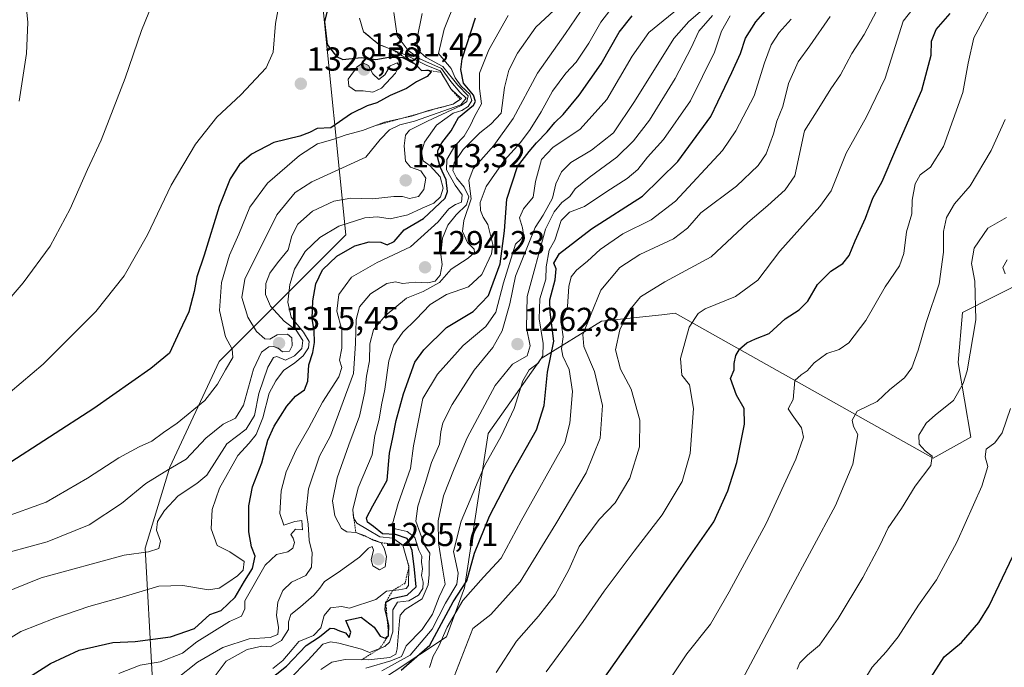
# Model space of a CAD drawing. Units: metres. Extents: x 634286 to 637734, y 4752879 to 4755260.
# Drawn here: x 637107 to 637404, y 4754243 to 4754438 of the extents above; entities that cross this region are included whole.
import ezdxf
from ezdxf.enums import TextEntityAlignment as Align

# ---------------------------------------------------------------- set-up
doc = ezdxf.new("R2010")
doc.units = ezdxf.units.M
doc.header["$MEASUREMENT"] = 0
doc.linetypes.add('TRAZOS', pattern=[0.75, 0.5, -0.25])
for name, color, linetype, lineweight in [('Arbolado forestal CxS', 92, 'Continuous', 0), ('Carátula', 7, 'Continuous', 5), ('Curva de nivel maestra', 36, 'Continuous', 30), ('Curva de nivel normal', 36, 'Continuous', 0), ('Escarpado lineal', 39, 'TRAZOS', 0), ('Punto de cota en terreno', 7, 'Continuous', 0), ('Rótulo de punto de cota en terreno', 19, 'Continuous', 0)]:
    doc.layers.add(name, color=color, linetype=linetype, lineweight=lineweight)
doc.styles.add('Arial', font='txt', dxfattribs={"height": 0.2})

# ---------------------------------------------------------------- blocks, each defined once
blk = doc.blocks.new('*U154')
at = {"layer": 'Arbolado forestal CxS', "color": 92, "linetype": 'Continuous', "lineweight": 0}
for points in [[(636919.6775, 4754824.5971, 1280.3485), (636943.9319, 4754690.1267, 1310.4161), (637032.4527, 4754638.1743, 1319.997), (637169.0041, 4754620.7305, 1317.8047), (637217.7227, 4754613.5693, 1313.5576), (637217.8817, 4754590.7407, 1320.8532), (637217.8901, 4754589.5341, 1321.0427), (637211.1127, 4754580.4845, 1323.0692), (637200.6003, 4754568.1719, 1325.2921), (637194.7167, 4754520.3989, 1330.6849), (637198.2271, 4754446.2287, 1324.6342), (637205.5619, 4754373.1845, 1299.7246), (637167.3683, 4754334.9939, 1318.66), (637152.5149, 4754303.1681, 1312.1562), (637145.0879, 4754278.7679, 1308.5732), (637147.2087, 4754240.5763, 1290.2625)], [(637212.0759, 4754236.2539, 1252.215), (637235.8447, 4754252.0491, 1241.1836), (637241.2209, 4754266.7827, 1243.7498), (637248.4025, 4754313.3169, 1254.6379), (637264.3933, 4754335.9181, 1250.0357), (637282.5527, 4754347.1383, 1236.5308), (637300.7263, 4754349.1221, 1231.0004), (637304.7251, 4754349.5587, 1230.378), (637382.4721, 4754305.9009, 1208.913), (637393.7523, 4754312.1707, 1205.6654), (637389.9929, 4754334.7425, 1210.0437), (637391.2463, 4754349.7903, 1210.6309), (637430.6485, 4754369.6349, 1201.1329)]]:
    blk.add_polyline3d(points, dxfattribs=at)
blk = doc.blocks.new('*U192')
at = {"layer": 'Curva de nivel normal', "color": 36, "linetype": 'Continuous', "lineweight": 0}
blk.add_polyline3d([(637380.92, 4754447.22, 1230), (637373.37, 4754437.55, 1230), (637371.05, 4754429.94, 1230), (637367.99, 4754420.4, 1230), (637362.38, 4754408.8, 1230), (637356.21, 4754397.85, 1230), (637351.68, 4754386.48, 1230), (637348.32, 4754381.69, 1230), (637336.22, 4754368.32, 1230), (637329.67, 4754359.56, 1230), (637322.88, 4754354.65, 1230), (637313.77, 4754350.93, 1230), (637311.66, 4754349.49, 1230), (637308.93, 4754345.32, 1230), (637306.32, 4754335.89, 1230), (637306.69, 4754330.89, 1230), (637309.01, 4754327.94, 1230), (637310.25, 4754320.85, 1230), (637309.25, 4754307.31, 1230), (637306.87, 4754298.85, 1230), (637300.76, 4754288.78, 1230), (637292.37, 4754277.9, 1230), (637283.38, 4754265.84, 1230), (637277.05, 4754256.66, 1230), (637265.89, 4754241.51, 1230)], dxfattribs=at)
blk = doc.blocks.new('*U202')
at = {"layer": 'Curva de nivel maestra', "color": 36, "linetype": 'Continuous', "lineweight": 30}
for points in [[(637201.32, 4754446.49, 1325), (637199.04, 4754437.37, 1325), (637199.9, 4754430.54, 1325), (637202.74, 4754426.96, 1325), (637204.57, 4754426, 1325), (637210.17, 4754426.63, 1325), (637214.51, 4754426.02, 1325), (637218.51, 4754426.75, 1325), (637222.55, 4754426.6, 1325), (637226.28, 4754424.72, 1325.58)], [(637226.28, 4754424.72, 1325.58), (637228.31, 4754422.76, 1324.25), (637230.3, 4754422.78, 1325.62), (637231.26, 4754422.34, 1325), (637230.03, 4754420.91, 1325), (637226.84, 4754419.32, 1325), (637223.84, 4754417.33, 1325), (637218.84, 4754415.23, 1325), (637214.81, 4754412.95, 1325), (637211.91, 4754412.08, 1325), (637207.25, 4754409.77, 1325), (637201.04, 4754405.46, 1325), (637196.84, 4754405.22, 1325), (637194.6, 4754403.99, 1325), (637191.69, 4754402.92, 1325), (637183.82, 4754400.98, 1325), (637177.14, 4754397.51, 1325), (637173.52, 4754394.34, 1325), (637170.71, 4754390.09, 1325), (637167.35, 4754381.72, 1325), (637162.86, 4754367.1, 1325), (637160.61, 4754360.56, 1325), (637159.86, 4754356.08, 1325), (637158.24, 4754349.98, 1325), (637155.37, 4754344.08, 1325), (637152.38, 4754337.56, 1325), (637146.75, 4754332.88, 1325), (637129.59, 4754320.85, 1325), (637102.89, 4754303.54, 1325)]]:
    blk.add_polyline3d(points, dxfattribs=at)
blk = doc.blocks.new('*U208')
at = {"layer": 'Curva de nivel maestra', "color": 36, "linetype": 'Continuous', "lineweight": 30}
blk.add_polyline3d([(637108.85, 4754239.1, 1300), (637116.52, 4754243.98, 1300), (637125.22, 4754248.05, 1300), (637135.33, 4754250.29, 1300), (637142.1, 4754250.63, 1300), (637152.73, 4754252.06, 1300), (637159.95, 4754254.53, 1300), (637164.52, 4754258.76, 1300), (637167.96, 4754259.94, 1300), (637172.18, 4754263.99, 1300), (637175, 4754268.78, 1300), (637177.4, 4754272.62, 1300), (637178.23, 4754276.31, 1300), (637177.12, 4754279.21, 1300), (637176.29, 4754283.64, 1300), (637176.33, 4754291.56, 1300), (637177.39, 4754297.23, 1300), (637180.17, 4754304.5, 1300), (637182.05, 4754311.32, 1300), (637183.88, 4754315.5, 1300), (637187.71, 4754321.56, 1300), (637190.37, 4754324.56, 1300), (637193.06, 4754326.52, 1300), (637194.1, 4754329.05, 1300), (637194.41, 4754334.06, 1300), (637195.55, 4754337.73, 1300), (637196.08, 4754340.77, 1300), (637195.93, 4754344.35, 1300), (637195.41, 4754347.87, 1300), (637195.54, 4754353.28, 1300), (637196.48, 4754358.38, 1300), (637198.5, 4754362.63, 1300), (637202.76, 4754366.79, 1300), (637208.18, 4754369.92, 1300), (637212.51, 4754371.1, 1300), (637216.06, 4754370.94, 1300), (637217.98, 4754370.19, 1300), (637220.1, 4754371.19, 1300), (637223.1, 4754374.67, 1300), (637228.92, 4754378.12, 1300), (637235.4, 4754384.25, 1300), (637236.17, 4754386.28, 1300), (637235.78, 4754389.74, 1300), (637233.96, 4754393.67, 1300), (637233.11, 4754396.7, 1300), (637233.26, 4754398.62, 1300), (637234.39, 4754400.88, 1300), (637237.21, 4754404.55, 1300), (637239.5, 4754408.55, 1300), (637243.98, 4754412.32, 1300), (637244.59, 4754413.36, 1300), (637243.94, 4754415.28, 1300), (637240.95, 4754418.93, 1300), (637240.14, 4754423.03, 1300), (637240.58, 4754426.2, 1300), (637244.54, 4754438.55, 1300)], dxfattribs=at)
blk = doc.blocks.new('*U210')
at = {"layer": 'Curva de nivel maestra', "color": 36, "linetype": 'Continuous', "lineweight": 30}
blk.add_polyline3d([(637181.79, 4754238.57, 1275), (637187.68, 4754243.24, 1275), (637193.55, 4754249.41, 1275), (637197.6, 4754252.08, 1275), (637200.83, 4754254.68, 1275), (637201.99, 4754254.57, 1275), (637203.62, 4754253.81, 1275), (637205.38, 4754253.27, 1275), (637206.51, 4754251.87, 1275), (637207.04, 4754253.46, 1275), (637206.1, 4754255.55, 1275), (637205.51, 4754256.93, 1275), (637210.12, 4754258, 1275), (637214.08, 4754254.92, 1275), (637215.85, 4754252.25, 1275), (637217.32, 4754251.64, 1275), (637218.38, 4754252.46, 1275), (637218.46, 4754255.45, 1275), (637217.94, 4754257.82, 1275), (637217.4, 4754260.31, 1275), (637217.56, 4754262.5, 1275), (637219.34, 4754263.56, 1275), (637223.99, 4754264.59, 1275), (637226.68, 4754267.13, 1275), (637226.24, 4754272.3, 1275), (637225.52, 4754278.08, 1275), (637224.03, 4754281.66, 1275), (637220.48, 4754282.89, 1275), (637216.59, 4754283.09, 1275), (637213.8, 4754285.32, 1275), (637212.01, 4754286.6, 1275), (637211.77, 4754287.92, 1275), (637213.6, 4754291.51, 1275), (637217.93, 4754299.28, 1275), (637218.71, 4754307.42, 1275), (637219.71, 4754312.15, 1275), (637220.64, 4754317.25, 1275), (637222.92, 4754325.28, 1275), (637226.29, 4754334.79, 1275), (637229.01, 4754338.53, 1275), (637235.84, 4754345.29, 1275), (637243.84, 4754350.1, 1275), (637248.51, 4754354.87, 1275), (637252.04, 4754364.44, 1275), (637253.36, 4754374.37, 1275), (637254.03, 4754383.91, 1275), (637257.19, 4754393.8, 1275), (637260.7, 4754398.35, 1275), (637262.94, 4754400.96, 1275), (637266.17, 4754404.23, 1275), (637268.5, 4754407.05, 1275), (637270.98, 4754409.48, 1275), (637275.78, 4754415.25, 1275), (637282.43, 4754424.73, 1275), (637287.88, 4754434.28, 1275), (637291.74, 4754439.22, 1275)], dxfattribs=at)
blk = doc.blocks.new('5PATER')
at = {"layer": 'Carátula', "linetype": 'Continuous', "lineweight": 5}
h = blk.add_hatch(color=250, dxfattribs=at)
edge = h.paths.add_edge_path()
edge.add_ellipse((0, 0.01), major_axis=(-1.33, -1.34), ratio=0.999422, start_angle=0, end_angle=360)

msp = doc.modelspace()

# ---------------------------------------------------------------- linework, layer by layer
at = {"layer": 'Arbolado forestal CxS', "color": 92, "linetype": 'Continuous', "lineweight": 0}
for points in [[(637147.21, 4754240.58, 1290.26), (637145.09, 4754278.77, 1308.57), (637152.51, 4754303.17, 1312.16), (637167.37, 4754334.99, 1318.66), (637205.56, 4754373.18, 1299.72), (637198.23, 4754446.23, 1324.63), (637194.72, 4754520.4, 1330.68), (637200.6, 4754568.17, 1325.29), (637211.11, 4754580.48, 1323.07), (637217.89, 4754589.53, 1321.04), (637217.88, 4754590.74, 1320.85), (637217.72, 4754613.57, 1313.56)], [(637217.72, 4754613.57, 1313.56), (637217.88, 4754590.74, 1320.85), (637217.89, 4754589.53, 1321.04), (637211.11, 4754580.48, 1323.07), (637200.6, 4754568.17, 1325.29), (637194.72, 4754520.4, 1330.68), (637198.23, 4754446.23, 1324.63), (637205.56, 4754373.18, 1299.72), (637167.37, 4754334.99, 1318.66), (637152.51, 4754303.17, 1312.16), (637145.09, 4754278.77, 1308.57), (637147.21, 4754240.58, 1290.26)], [(637217.72, 4754613.57, 1313.56), (637217.88, 4754590.74, 1320.85), (637217.89, 4754589.53, 1321.04), (637211.11, 4754580.48, 1323.07), (637200.6, 4754568.17, 1325.29), (637194.72, 4754520.4, 1330.68), (637198.23, 4754446.23, 1324.63), (637205.56, 4754373.18, 1299.72), (637167.37, 4754334.99, 1318.66), (637152.51, 4754303.17, 1312.16), (637145.09, 4754278.77, 1308.57), (637147.21, 4754240.58, 1290.26)], [(637430.65, 4754369.63, 1201.13), (637391.25, 4754349.79, 1210.63), (637389.99, 4754334.74, 1210.04), (637393.75, 4754312.17, 1205.67), (637382.47, 4754305.9, 1208.91), (637304.73, 4754349.56, 1230.38), (637300.73, 4754349.12, 1231), (637282.55, 4754347.14, 1236.53), (637264.39, 4754335.92, 1250.04), (637248.4, 4754313.32, 1254.64), (637241.22, 4754266.78, 1243.75), (637235.84, 4754252.05, 1241.18), (637212.08, 4754236.25, 1252.21)], [(637430.65, 4754369.63, 1201.13), (637391.25, 4754349.79, 1210.63), (637389.99, 4754334.74, 1210.04), (637393.75, 4754312.17, 1205.67), (637382.47, 4754305.9, 1208.91), (637304.73, 4754349.56, 1230.38), (637300.73, 4754349.12, 1231), (637282.55, 4754347.14, 1236.53), (637264.39, 4754335.92, 1250.04), (637248.4, 4754313.32, 1254.64), (637241.22, 4754266.78, 1243.75), (637235.84, 4754252.05, 1241.18), (637212.08, 4754236.25, 1252.21)], [(637430.65, 4754369.63, 1201.13), (637391.25, 4754349.79, 1210.63), (637389.99, 4754334.74, 1210.04), (637393.75, 4754312.17, 1205.67), (637382.47, 4754305.9, 1208.91), (637304.73, 4754349.56, 1230.38), (637300.73, 4754349.12, 1231), (637282.55, 4754347.14, 1236.53), (637264.39, 4754335.92, 1250.04), (637248.4, 4754313.32, 1254.64), (637241.22, 4754266.78, 1243.75), (637235.84, 4754252.05, 1241.18), (637212.08, 4754236.25, 1252.21)]]:
    msp.add_polyline3d(points, dxfattribs=at)
at = {"layer": 'Curva de nivel maestra', "color": 36, "linetype": 'Continuous', "lineweight": 30}
for points in [[(637222.16, 4754242, 1250), (637230.82, 4754249.52, 1250), (637237.84, 4754262.57, 1250), (637241.94, 4754268.9, 1250), (637244.3, 4754277.24, 1250), (637248.77, 4754288.45, 1250), (637255.19, 4754300.75, 1250), (637263, 4754314.46, 1250), (637265.27, 4754321.79, 1250), (637266.27, 4754331.8, 1250), (637268.14, 4754341.12, 1250), (637267.07, 4754349.89, 1250), (637266.93, 4754353.56, 1250), (637268.6, 4754359.65, 1250), (637268.87, 4754362.93, 1250), (637268.19, 4754364.65, 1250), (637269.9, 4754367.56, 1250), (637279.53, 4754374.96, 1250), (637294.87, 4754384.85, 1250), (637305.57, 4754395.29, 1250), (637315.45, 4754408.82, 1250), (637321.79, 4754422.14, 1250), (637324.36, 4754427.86, 1250), (637325.94, 4754432.5, 1250), (637329.02, 4754437.42, 1250), (637333.93, 4754443.06, 1250)], [(637280.97, 4754236.16, 1225), (637298.13, 4754260.57, 1225), (637316.36, 4754286.74, 1225), (637320.63, 4754296.01, 1225), (637323.3, 4754304.62, 1225), (637325.62, 4754316.11, 1225), (637325.52, 4754320.84, 1225), (637323.18, 4754324.89, 1225), (637321.36, 4754329.88, 1225), (637322.51, 4754332.51, 1225), (637322.5, 4754334.46, 1225), (637322.96, 4754336.82, 1225), (637324.07, 4754338.69, 1225), (637326.36, 4754340.69, 1225), (637328.91, 4754341.88, 1225), (637333.08, 4754343.46, 1225), (637337.83, 4754347.89, 1225), (637342.12, 4754350.56, 1225), (637344.7, 4754353.23, 1225), (637347.62, 4754358.23, 1225), (637351.66, 4754362.23, 1225), (637355.27, 4754364.56, 1225), (637357.18, 4754366.94, 1225), (637358.95, 4754371.41, 1225), (637362.11, 4754378.26, 1225), (637364.31, 4754384.22, 1225), (637367.05, 4754389.22, 1225), (637371.22, 4754398.95, 1225), (637379.02, 4754416.78, 1225), (637381.84, 4754427.31, 1225), (637381.9, 4754431.6, 1225), (637383.37, 4754435.07, 1225), (637387.56, 4754439.88, 1225)], [(637381.64, 4754239.59, 1200), (637385.75, 4754246, 1200), (637391.01, 4754250.37, 1200), (637396.18, 4754256.34, 1200), (637399.34, 4754261.38, 1200), (637409.51, 4754282.69, 1200)]]:
    msp.add_polyline3d(points, dxfattribs=at)
at = {"layer": 'Curva de nivel normal', "color": 36, "linetype": 'Continuous', "lineweight": 0}
for points in [[(637104.14, 4754539.72, 1335), (637115.82, 4754530.46, 1335), (637122.46, 4754523.39, 1335), (637129.6, 4754513.45, 1335), (637135.79, 4754502.4, 1335), (637138.8, 4754495.37, 1335), (637140.98, 4754489.93, 1335), (637144.1, 4754477.12, 1335), (637144.83, 4754470.32, 1335), (637145.46, 4754464.37, 1335), (637145.58, 4754457.74, 1335), (637146.02, 4754451.47, 1335), (637146.13, 4754443.83, 1335), (637146.16, 4754440.22, 1335), (637143.92, 4754434.76, 1335), (637139.02, 4754420.41, 1335), (637131.77, 4754401.76, 1335), (637127.74, 4754392.88, 1335), (637122.45, 4754381.03, 1335), (637116.42, 4754369.8, 1335), (637108.31, 4754358.7, 1335), (637092.66, 4754340.57, 1335)], [(637107.07, 4754413.43, 1340), (637109.35, 4754427.83, 1340), (637109.68, 4754437.18, 1340), (637108.85, 4754446.49, 1340), (637107.1, 4754454.28, 1340)], [(637088.86, 4754242.15, 1305), (637107.61, 4754253.68, 1305), (637117.89, 4754257.69, 1305), (637128.1, 4754261.19, 1305), (637138.15, 4754263.95, 1305), (637149.22, 4754267.28, 1305), (637156.46, 4754267.49, 1305), (637164.15, 4754266.2, 1305), (637167.4, 4754266.72, 1305), (637169.98, 4754268.39, 1305), (637172.88, 4754270.46, 1305), (637174.58, 4754272.14, 1305), (637174.88, 4754274.74, 1305), (637170.58, 4754277.71, 1305), (637166.79, 4754279.57, 1305), (637164.94, 4754284.56, 1305), (637165.26, 4754290.37, 1305), (637167.49, 4754296.8, 1305), (637173.02, 4754306.66, 1305), (637176.39, 4754310.4, 1305), (637178.51, 4754313.07, 1305), (637180.48, 4754318.06, 1305), (637182.4, 4754325.43, 1305), (637184.46, 4754329.23, 1305), (637186.74, 4754332.33, 1305), (637190.18, 4754334.62, 1305), (637192.62, 4754336.72, 1305), (637194.25, 4754339.16, 1305), (637194.49, 4754341.01, 1305), (637192.77, 4754343.86, 1305), (637189.07, 4754348.37, 1305), (637188, 4754352.89, 1305), (637188.6, 4754358.23, 1305), (637190.09, 4754362.89, 1305), (637193.28, 4754368.22, 1305), (637197.65, 4754372.43, 1305), (637203.36, 4754375.76, 1305), (637211.23, 4754378.32, 1305), (637215.07, 4754378.66, 1305), (637218.9, 4754378.05, 1305), (637224.18, 4754379.27, 1305), (637228.49, 4754381.25, 1305), (637232.04, 4754382.7, 1305), (637234.05, 4754384.65, 1305), (637234.87, 4754387.3, 1305), (637233.96, 4754390.66, 1305), (637230.88, 4754394, 1305), (637228.79, 4754395.48, 1305), (637228.3, 4754398.06, 1305), (637229.24, 4754401.16, 1305), (637232.83, 4754406.22, 1305), (637237.81, 4754409.87, 1305), (637240.45, 4754410.7, 1305), (637242.37, 4754411.89, 1305), (637243.48, 4754413.72, 1305), (637242.9, 4754415.6, 1305), (637240.26, 4754417.97, 1305), (637238.44, 4754420.48, 1305), (637237.24, 4754423.28, 1305), (637233.47, 4754427.85, 1305), (637235.12, 4754435.14, 1305), (637238.61, 4754443.9, 1305)], [(637316.42, 4754444.04, 1265), (637308.85, 4754437.46, 1265), (637304.29, 4754432.36, 1265), (637292.49, 4754413.4, 1265), (637286.1, 4754403.93, 1265), (637279.52, 4754398.74, 1265), (637273.34, 4754394.95, 1265), (637270.49, 4754392.23, 1265), (637268.77, 4754388.55, 1265), (637267.74, 4754384.22, 1265), (637264.96, 4754379.13, 1265), (637262.54, 4754375.42, 1265), (637256.59, 4754360.77, 1265), (637254.9, 4754352.35, 1265), (637252.62, 4754344.25, 1265), (637249.83, 4754339.26, 1265), (637244.17, 4754332.4, 1265), (637237.51, 4754322.07, 1265), (637234.76, 4754316.56, 1265), (637234.15, 4754313.83, 1265), (637233.73, 4754310.14, 1265), (637231.29, 4754304.56, 1265), (637229.42, 4754298.28, 1265), (637227.23, 4754291.46, 1265), (637226.64, 4754286.86, 1265), (637229.25, 4754279.64, 1265), (637230.84, 4754277.24, 1265), (637230.62, 4754274.34, 1265), (637230.66, 4754270.88, 1265), (637230.27, 4754267.72, 1265), (637228.51, 4754263.47, 1265), (637223.35, 4754260.25, 1265), (637221.93, 4754258.57, 1265), (637221.64, 4754256.83, 1265), (637220.96, 4754248.44, 1265), (637220.58, 4754246.87, 1265), (637218.78, 4754245.77, 1265), (637212.38, 4754245.07, 1265), (637205.32, 4754245.22, 1265), (637201.31, 4754244.39, 1265), (637197.96, 4754242.18, 1265)], [(637104.38, 4754325.76, 1330), (637114.32, 4754334.24, 1330), (637130.19, 4754350.12, 1330), (637138.74, 4754360.86, 1330), (637145.78, 4754373.19, 1330), (637152.92, 4754388.18, 1330), (637160.23, 4754400.48, 1330), (637166.66, 4754408.69, 1330), (637173.85, 4754415.38, 1330), (637181.47, 4754423.52, 1330), (637183.59, 4754428.26, 1330), (637184.37, 4754436.9, 1330), (637185.16, 4754441.2, 1330)], [(637154.5, 4754239.4, 1290), (637160.79, 4754244.4, 1290), (637168.5, 4754248.82, 1290), (637176.36, 4754251.47, 1290), (637182.7, 4754251.88, 1290), (637185.02, 4754252.75, 1290), (637185.27, 4754254.9, 1290), (637184.58, 4754258.57, 1290), (637185.02, 4754262.5, 1290), (637186.58, 4754265.96, 1290), (637189.18, 4754268.5, 1290), (637193.46, 4754270.57, 1290), (637195.14, 4754273.09, 1290), (637195.35, 4754277.33, 1290), (637194.5, 4754281.09, 1290), (637194.19, 4754286.04, 1290), (637193.59, 4754290, 1290), (637194.3, 4754296.68, 1290), (637197.58, 4754306.49, 1290), (637200.92, 4754312.57, 1290), (637207.82, 4754331.36, 1290), (637208.47, 4754340.44, 1290), (637208.6, 4754347.64, 1290), (637209.59, 4754351.47, 1290), (637212.95, 4754355.39, 1290), (637217.84, 4754358.49, 1290), (637220.45, 4754359.03, 1290), (637222.6, 4754358.53, 1290), (637226.45, 4754358.9, 1290), (637230.18, 4754358.72, 1290), (637232.45, 4754359.26, 1290), (637233.97, 4754360.99, 1290), (637234.52, 4754364.23, 1290), (637234.14, 4754367.22, 1290), (637234.62, 4754372.16, 1290), (637236.27, 4754376.1, 1290), (637238.79, 4754379.24, 1290), (637241.9, 4754382.22, 1290), (637242.58, 4754384.68, 1290), (637241.2, 4754387.52, 1290), (637238.82, 4754390.35, 1290), (637237.77, 4754392.54, 1290), (637238.19, 4754394.88, 1290), (637240.87, 4754398.89, 1290), (637245.85, 4754403.91, 1290), (637249.15, 4754406.56, 1290), (637252.26, 4754409.88, 1290), (637253.29, 4754417.6, 1290), (637254.6, 4754422.86, 1290), (637257.23, 4754427.99, 1290), (637262.75, 4754435.79, 1290), (637268.23, 4754440.93, 1290)], [(637165.81, 4754239.88, 1285), (637169.51, 4754244.73, 1285), (637175.84, 4754248.26, 1285), (637180.18, 4754249.22, 1285), (637182.83, 4754249.06, 1285), (637186.18, 4754250.9, 1285), (637188.25, 4754254.24, 1285), (637188.2, 4754256.61, 1285), (637188.92, 4754258.74, 1285), (637191.82, 4754261.05, 1285), (637195.88, 4754264.65, 1285), (637197.68, 4754266.7, 1285), (637199.05, 4754268.7, 1285), (637203.2, 4754271.42, 1285), (637209.6, 4754276.04, 1285), (637212.36, 4754278.76, 1285), (637213.42, 4754279.3, 1285), (637213.8, 4754278.12, 1285), (637213.14, 4754275.27, 1285), (637213.69, 4754273.42, 1285), (637215.67, 4754272.22, 1285), (637217.36, 4754273.11, 1285), (637217.77, 4754276.3, 1285), (637217.05, 4754278.8, 1285), (637216.19, 4754280.39, 1285), (637213.45, 4754281.27, 1285), (637211.37, 4754282.51, 1285), (637208.53, 4754283.45, 1285), (637205.83, 4754283.65, 1285), (637204.23, 4754284.73, 1285), (637202.17, 4754288.48, 1285), (637201.53, 4754293.01, 1285), (637202.95, 4754299.99, 1285), (637206.37, 4754309.95, 1285), (637209.64, 4754318.55, 1285), (637211.22, 4754325.89, 1285), (637211.73, 4754330.64, 1285), (637212.66, 4754335.22, 1285), (637212.79, 4754340.33, 1285), (637213.89, 4754344.52, 1285), (637217.35, 4754348.82, 1285), (637223.84, 4754354.12, 1285), (637228.81, 4754356.12, 1285), (637233.7, 4754358.82, 1285), (637237.27, 4754362.8, 1285), (637242.34, 4754366.19, 1285), (637244.32, 4754367.86, 1285), (637244.16, 4754368.88, 1285), (637242.15, 4754370.91, 1285), (637240.69, 4754374.22, 1285), (637241.05, 4754377.51, 1285), (637243.28, 4754384.01, 1285), (637242.6, 4754389.54, 1285), (637243.83, 4754393.07, 1285), (637250.14, 4754400.11, 1285), (637255.91, 4754408.22, 1285), (637263.24, 4754421.88, 1285), (637271.66, 4754433.86, 1285), (637277.75, 4754442.72, 1285)], [(637183.5, 4754242.55, 1280), (637186.5, 4754244.9, 1280), (637189.31, 4754248.26, 1280), (637191.4, 4754250.66, 1280), (637195.79, 4754252.47, 1280), (637198.01, 4754254.72, 1280), (637199.03, 4754258.5, 1280), (637200.9, 4754260.76, 1280), (637204.16, 4754261.19, 1280), (637206.61, 4754260.69, 1280), (637214.51, 4754263.33, 1280), (637217.79, 4754265.76, 1280), (637221.44, 4754266.21, 1280), (637223.67, 4754266.59, 1280), (637224.37, 4754267.5, 1280), (637224.54, 4754273.2, 1280), (637222.66, 4754279.72, 1280), (637219.68, 4754281.74, 1280), (637215.8, 4754282.19, 1280), (637212.02, 4754284.44, 1280), (637208.82, 4754286.31, 1280), (637207.78, 4754287.94, 1280), (637207.58, 4754290.37, 1280), (637209.27, 4754296.93, 1280), (637213.43, 4754306.9, 1280), (637214.27, 4754312.69, 1280), (637215.53, 4754317.69, 1280), (637216.27, 4754321.98, 1280), (637217.29, 4754326.67, 1280), (637218.48, 4754335.2, 1280), (637219.94, 4754339.91, 1280), (637222.7, 4754343.89, 1280), (637226.58, 4754347.69, 1280), (637230.9, 4754352.16, 1280), (637235.88, 4754355.2, 1280), (637242.47, 4754357.48, 1280), (637246.53, 4754361.2, 1280), (637249.35, 4754367.44, 1280), (637249.8, 4754370.3, 1280), (637249.06, 4754373.09, 1280), (637248.34, 4754376.29, 1280), (637246.88, 4754378.55, 1280), (637246.08, 4754380.55, 1280), (637246, 4754382.92, 1280), (637247.75, 4754387.72, 1280), (637253.35, 4754395.72, 1280), (637258.09, 4754401.04, 1280), (637261.05, 4754404.93, 1280), (637264.39, 4754410.26, 1280), (637267.77, 4754416.48, 1280), (637271.76, 4754421.88, 1280), (637274.92, 4754425.27, 1280), (637278.73, 4754431, 1280), (637282.31, 4754437.26, 1280), (637285, 4754440.8, 1280)], [(637188.58, 4754239.26, 1270), (637194.07, 4754244.9, 1270), (637198.54, 4754249.84, 1270), (637200.87, 4754250.5, 1270), (637203.36, 4754250.13, 1270), (637210.28, 4754248.34, 1270), (637212.69, 4754247.28, 1270), (637217.28, 4754249.1, 1270), (637218.66, 4754250.39, 1270), (637219.72, 4754253.52, 1270), (637219.7, 4754260.2, 1270), (637221.03, 4754262.53, 1270), (637224.5, 4754262.94, 1270), (637227.37, 4754264.57, 1270), (637228.74, 4754266.57, 1270), (637228.84, 4754268.57, 1270), (637228.32, 4754270.57, 1270), (637228.59, 4754272.57, 1270), (637228.34, 4754274.57, 1270), (637228.41, 4754276.39, 1270), (637227.5, 4754278.19, 1270), (637226.34, 4754281.96, 1270), (637224.03, 4754283.79, 1270), (637220.37, 4754284.59, 1270), (637219.55, 4754286.15, 1270), (637221.23, 4754292.19, 1270), (637225.04, 4754302.81, 1270), (637225.91, 4754309.63, 1270), (637228.76, 4754323.84, 1270), (637233.13, 4754331.18, 1270), (637240.91, 4754339.82, 1270), (637247.64, 4754345.6, 1270), (637250.66, 4754349.87, 1270), (637253.02, 4754358.72, 1270), (637256.62, 4754370.4, 1270), (637258.24, 4754371.9, 1270), (637259.02, 4754373.3, 1270), (637258.77, 4754375.34, 1270), (637257.81, 4754378.35, 1270), (637259.01, 4754381.05, 1270), (637261.95, 4754384.59, 1270), (637262.69, 4754389.28, 1270), (637264.46, 4754395.88, 1270), (637267.83, 4754399.55, 1270), (637276.08, 4754405, 1270), (637284.15, 4754413.94, 1270), (637291.75, 4754427.03, 1270), (637296.83, 4754434.19, 1270), (637307.05, 4754442.54, 1270)], [(637366.42, 4754442.55, 1235), (637361.71, 4754433.55, 1235), (637357.93, 4754427.89, 1235), (637354.58, 4754421.45, 1235), (637351.58, 4754417.17, 1235), (637348.01, 4754411.36, 1235), (637343.67, 4754404.55, 1235), (637340.81, 4754390.98, 1235), (637337.88, 4754386.79, 1235), (637332.68, 4754382.02, 1235), (637326.58, 4754376.89, 1235), (637315.56, 4754366.54, 1235), (637301.57, 4754359.06, 1235), (637294.28, 4754354.52, 1235), (637290.63, 4754350.05, 1235), (637288.08, 4754344.52, 1235), (637286.79, 4754338.56, 1235), (637288.3, 4754332.75, 1235), (637291.52, 4754326.65, 1235), (637294.09, 4754317.31, 1235), (637294, 4754309.27, 1235), (637291.1, 4754299.91, 1235), (637286.64, 4754292.47, 1235), (637281.82, 4754287.42, 1235), (637275.82, 4754279.24, 1235), (637272.74, 4754272.19, 1235), (637268.56, 4754264.73, 1235), (637263.57, 4754258.23, 1235), (637256.88, 4754250.72, 1235), (637250.81, 4754241.28, 1235)], [(637300.63, 4754235.51, 1220), (637308.22, 4754246.9, 1220), (637315.42, 4754255.87, 1220), (637320.96, 4754265.56, 1220), (637332.13, 4754286.24, 1220), (637341.05, 4754305.56, 1220), (637343.37, 4754312.23, 1220), (637342.82, 4754315.07, 1220), (637339.97, 4754318.95, 1220), (637338.77, 4754320.74, 1220), (637340.24, 4754323.56, 1220), (637340.8, 4754329.29, 1220), (637342.72, 4754331.04, 1220), (637344.49, 4754332.18, 1220), (637346.55, 4754334.66, 1220), (637350.42, 4754337.4, 1220), (637354.16, 4754338.6, 1220), (637357.08, 4754340.66, 1220), (637362.14, 4754347.42, 1220), (637368.01, 4754357.56, 1220), (637372.32, 4754363.89, 1220), (637373.62, 4754367.56, 1220), (637374.38, 4754374.13, 1220), (637375.98, 4754379.52, 1220), (637376.16, 4754383.64, 1220), (637377.04, 4754388.53, 1220), (637378.49, 4754391.23, 1220), (637381.68, 4754393.58, 1220), (637385.57, 4754399.77, 1220), (637391.42, 4754416.08, 1220), (637393.02, 4754424.92, 1220), (637394.65, 4754432.55, 1220), (637399.2, 4754440.9, 1220)], [(637098.42, 4754276.06, 1315), (637115.5, 4754280.68, 1315), (637128.19, 4754285.79, 1315), (637137.96, 4754292.24, 1315), (637145.29, 4754298.26, 1315), (637152.05, 4754302.51, 1315), (637157.37, 4754305.63, 1315), (637163.31, 4754311.89, 1315), (637168.58, 4754316.11, 1315), (637172.24, 4754317.96, 1315), (637174.73, 4754321.88, 1315), (637177.66, 4754332.68, 1315), (637180.12, 4754337.81, 1315), (637182.29, 4754339.44, 1315), (637183.68, 4754339.58, 1315), (637185.16, 4754339.07, 1315), (637186.46, 4754337.94, 1315), (637188.5, 4754338.09, 1315), (637189.3, 4754339.75, 1315), (637189.26, 4754342.19, 1315), (637187.99, 4754343.24, 1315), (637184.84, 4754343.04, 1315), (637182.66, 4754341.79, 1315), (637181.13, 4754341.85, 1315), (637178.57, 4754344.02, 1315), (637175.98, 4754348.36, 1315), (637174.18, 4754354.3, 1315), (637175.04, 4754359.88, 1315), (637184.69, 4754379.2, 1315), (637190.22, 4754385.93, 1315), (637195.24, 4754389.2, 1315), (637211.5, 4754396.6, 1315), (637215.86, 4754401.88, 1315), (637218.66, 4754404.88, 1315), (637221.78, 4754406.33, 1315), (637226.18, 4754407.45, 1315), (637240.2, 4754412.39, 1315), (637241.8, 4754414.36, 1315), (637239.82, 4754416.18, 1315), (637237.14, 4754419.42, 1315), (637234.31, 4754423.33, 1315), (637227.83, 4754426.23, 1315), (637224.28, 4754428.78, 1315), (637220.93, 4754433.15, 1315), (637220, 4754440.2, 1315)], [(637101.62, 4754264.95, 1310), (637113.74, 4754269.79, 1310), (637138.71, 4754276.68, 1310), (637146.02, 4754277.62, 1310), (637149.15, 4754278.69, 1310), (637149.73, 4754280.9, 1310), (637148.48, 4754284.24, 1310), (637148.75, 4754286.8, 1310), (637150.85, 4754290.16, 1310), (637154.99, 4754294.51, 1310), (637160.58, 4754298.24, 1310), (637163.65, 4754300.8, 1310), (637169.7, 4754310.16, 1310), (637175.52, 4754314.6, 1310), (637178.01, 4754318.75, 1310), (637179.34, 4754325.41, 1310), (637182.04, 4754333.29, 1310), (637183.76, 4754336.26, 1310), (637184.71, 4754336.53, 1310), (637187.34, 4754335.43, 1310), (637190.1, 4754336.73, 1310), (637192.22, 4754338.98, 1310), (637192.56, 4754341.36, 1310), (637190.51, 4754344.44, 1310), (637186.96, 4754347.19, 1310), (637182.77, 4754351.7, 1310), (637181.28, 4754355.2, 1310), (637181.46, 4754358.5, 1310), (637182.64, 4754361.62, 1310), (637184.88, 4754364.75, 1310), (637188.1, 4754368.66, 1310), (637189.29, 4754372.9, 1310), (637191.02, 4754376.4, 1310), (637195.48, 4754380.35, 1310), (637201.92, 4754383.33, 1310), (637207.03, 4754384.27, 1310), (637213.66, 4754384.04, 1310), (637219.95, 4754384.72, 1310), (637222.57, 4754384.76, 1310), (637224.7, 4754384.16, 1310), (637227.4, 4754384.77, 1310), (637229.05, 4754386.88, 1310), (637229.6, 4754390.23, 1310), (637228.13, 4754392.45, 1310), (637225.01, 4754393.63, 1310), (637223.51, 4754395.4, 1310), (637223.06, 4754400.05, 1310), (637223.5, 4754403.22, 1310), (637224.73, 4754404.76, 1310), (637230.11, 4754407.44, 1310), (637240.26, 4754412.2, 1310), (637241.99, 4754413.38, 1310), (637242.34, 4754415.09, 1310), (637239.3, 4754418.34, 1310), (637234.69, 4754423.97, 1310), (637229.69, 4754426.68, 1310), (637227.21, 4754428.82, 1310), (637226.94, 4754432, 1310), (637228.5, 4754439.9, 1310)], [(637101.86, 4754287.78, 1320), (637115.19, 4754292.61, 1320), (637127.71, 4754299.86, 1320), (637137.14, 4754306.03, 1320), (637143.25, 4754309.35, 1320), (637147.04, 4754310.97, 1320), (637150.6, 4754313.64, 1320), (637154.69, 4754316.42, 1320), (637163.06, 4754323.23, 1320), (637166.87, 4754328.23, 1320), (637169.28, 4754332.56, 1320), (637171.43, 4754336.23, 1320), (637171.31, 4754338.7, 1320), (637169.31, 4754342.44, 1320), (637167.44, 4754350.36, 1320), (637168.02, 4754358.78, 1320), (637170.47, 4754367.09, 1320), (637173.24, 4754373.39, 1320), (637176.61, 4754381.58, 1320), (637181.94, 4754388.74, 1320), (637191.59, 4754397.14, 1320), (637196.96, 4754400.57, 1320), (637201.57, 4754401.94, 1320), (637205.66, 4754403.36, 1320), (637210.5, 4754404.67, 1320), (637217.13, 4754407.1, 1320), (637225.28, 4754408.95, 1320), (637230.38, 4754410.62, 1320), (637237.82, 4754412.55, 1320), (637240.36, 4754414.32, 1320), (637239.09, 4754415.39, 1320), (637237.16, 4754417.2, 1320), (637233.89, 4754422.63, 1320), (637229.72, 4754424.33, 1320), (637223.73, 4754427.33, 1320), (637215.48, 4754430.56, 1320), (637210.88, 4754434.4, 1320), (637209.64, 4754438.52, 1320)], [(637137.16, 4754241.02, 1295), (637143.53, 4754243.48, 1295), (637149.61, 4754244.48, 1295), (637156.34, 4754247.13, 1295), (637160.64, 4754250.57, 1295), (637170.5, 4754256.65, 1295), (637174.08, 4754258.26, 1295), (637175.1, 4754260.47, 1295), (637175.11, 4754262.9, 1295), (637181.17, 4754273.68, 1295), (637184.64, 4754276.86, 1295), (637188.03, 4754277.65, 1295), (637189.55, 4754278.73, 1295), (637190.04, 4754280.45, 1295), (637189.6, 4754281.74, 1295), (637188.91, 4754282.87, 1295), (637190.31, 4754284.45, 1295), (637192.45, 4754284.26, 1295), (637192.28, 4754287.12, 1295), (637190.14, 4754286.77, 1295), (637186.83, 4754285.68, 1295), (637185.59, 4754289.24, 1295), (637186.08, 4754296.02, 1295), (637187.57, 4754301.73, 1295), (637190.53, 4754308.39, 1295), (637194.4, 4754315.03, 1295), (637198.53, 4754322.77, 1295), (637203.43, 4754330.37, 1295), (637204.28, 4754333.24, 1295), (637203.6, 4754335.42, 1295), (637204.33, 4754339, 1295), (637204.33, 4754344.52, 1295), (637202.82, 4754350.15, 1295), (637203.44, 4754355.18, 1295), (637207.25, 4754360.43, 1295), (637214.96, 4754364.87, 1295), (637224.98, 4754369.58, 1295), (637233.3, 4754377.11, 1295), (637236.51, 4754381, 1295), (637238.52, 4754382.36, 1295), (637240.31, 4754382.99, 1295), (637240.53, 4754385.23, 1295), (637238.43, 4754388.14, 1295), (637235.83, 4754392.79, 1295), (637235.97, 4754395.86, 1295), (637238.32, 4754400.04, 1295), (637241.13, 4754402.88, 1295), (637243.09, 4754406.22, 1295), (637244.28, 4754408.88, 1295), (637246.38, 4754412.71, 1295), (637245.74, 4754417.33, 1295), (637245.83, 4754421.88, 1295), (637248.58, 4754428.95, 1295), (637254.4, 4754439.29, 1295)], [(637211.53, 4754242.61, 1260), (637219.1, 4754244.78, 1260), (637222.26, 4754246.16, 1260), (637222.83, 4754247.18, 1260), (637223.7, 4754249.38, 1260), (637228.49, 4754254.25, 1260), (637231.67, 4754258.9, 1260), (637233.64, 4754264.15, 1260), (637235.39, 4754267.95, 1260), (637234.78, 4754272.17, 1260), (637233.38, 4754280.34, 1260), (637233.32, 4754286.97, 1260), (637234.94, 4754294.53, 1260), (637238.18, 4754302.64, 1260), (637242.06, 4754312.02, 1260), (637250.52, 4754327.74, 1260), (637255.76, 4754334.23, 1260), (637260.15, 4754336.69, 1260), (637261, 4754339.76, 1260), (637259.9, 4754345.13, 1260), (637260.16, 4754354.63, 1260), (637265.64, 4754374.93, 1260), (637268.27, 4754380.16, 1260), (637270.62, 4754382.94, 1260), (637272.99, 4754384.74, 1260), (637274.62, 4754387.08, 1260), (637278.83, 4754390.48, 1260), (637287.15, 4754396.58, 1260), (637292.17, 4754401.52, 1260), (637297, 4754407.76, 1260), (637304.72, 4754420.26, 1260), (637309.51, 4754429.53, 1260), (637311.88, 4754434.61, 1260), (637315.95, 4754439.25, 1260)], [(637216.35, 4754241.82, 1255), (637224.89, 4754246.57, 1255), (637231.56, 4754254.4, 1255), (637235.58, 4754262.24, 1255), (637238.97, 4754267.9, 1255), (637239.32, 4754271.28, 1255), (637237.93, 4754277.74, 1255), (637240.21, 4754286.94, 1255), (637247.26, 4754303.56, 1255), (637252.27, 4754312.54, 1255), (637256.18, 4754320.83, 1255), (637258.79, 4754329.21, 1255), (637260.71, 4754332.56, 1255), (637263.44, 4754334.56, 1255), (637264.88, 4754336.69, 1255), (637264.92, 4754340.4, 1255), (637263.76, 4754347.86, 1255), (637263.98, 4754353.88, 1255), (637265.74, 4754359.8, 1255), (637265.85, 4754363.58, 1255), (637266.74, 4754368.58, 1255), (637268.5, 4754371.62, 1255), (637270.38, 4754377.5, 1255), (637272.87, 4754380.02, 1255), (637277.4, 4754381.76, 1255), (637284.14, 4754386.29, 1255), (637290.24, 4754390.22, 1255), (637293.46, 4754392.88, 1255), (637296.4, 4754396.55, 1255), (637301.26, 4754401.88, 1255), (637309.36, 4754413.55, 1255), (637316.53, 4754428.22, 1255), (637318.65, 4754434.62, 1255), (637321.29, 4754439.17, 1255)], [(637230.7, 4754242.76, 1245), (637231.81, 4754246.24, 1245), (637233.54, 4754249.24, 1245), (637236.01, 4754255, 1245), (637240.8, 4754262.96, 1245), (637246.98, 4754270.06, 1245), (637252.3, 4754275.8, 1245), (637258.32, 4754286.96, 1245), (637271.49, 4754310.56, 1245), (637272.99, 4754316.41, 1245), (637273.77, 4754325.96, 1245), (637272.84, 4754332.59, 1245), (637270.9, 4754336.59, 1245), (637270.48, 4754338.84, 1245), (637270.96, 4754342.48, 1245), (637270.53, 4754346.06, 1245), (637271.07, 4754348.54, 1245), (637272.31, 4754351.63, 1245), (637272.69, 4754357.58, 1245), (637273.35, 4754360.54, 1245), (637274.96, 4754362.58, 1245), (637278.32, 4754365.23, 1245), (637282.13, 4754368.82, 1245), (637288.99, 4754373.48, 1245), (637297.5, 4754377.76, 1245), (637304.81, 4754383.34, 1245), (637318.96, 4754398.6, 1245), (637323.05, 4754404.51, 1245), (637328.56, 4754415.08, 1245), (637331.68, 4754425.02, 1245), (637333.62, 4754430.42, 1245), (637336.02, 4754434.22, 1245), (637339.69, 4754438.22, 1245)], [(637234.63, 4754231.07, 1240), (637243.8, 4754254.57, 1240), (637249.16, 4754258.79, 1240), (637257.99, 4754268.66, 1240), (637268.82, 4754286.12, 1240), (637277.92, 4754301.45, 1240), (637282.09, 4754311.94, 1240), (637282.86, 4754321.78, 1240), (637280.46, 4754332.05, 1240), (637277.17, 4754339.53, 1240), (637276.94, 4754343.2, 1240), (637279.21, 4754348.89, 1240), (637282.36, 4754356.51, 1240), (637288.02, 4754363.36, 1240), (637294.09, 4754367.23, 1240), (637304.2, 4754371.96, 1240), (637308.42, 4754375.18, 1240), (637312.5, 4754379.82, 1240), (637323.16, 4754387.88, 1240), (637329.72, 4754394.06, 1240), (637332.1, 4754397.6, 1240), (637334.34, 4754403.64, 1240), (637335.38, 4754407.4, 1240), (637337.12, 4754411.9, 1240), (637338.87, 4754418.83, 1240), (637341.82, 4754425.33, 1240), (637345.26, 4754430.19, 1240), (637351.38, 4754439, 1240)], [(637213.6, 4754416.18, 1330), (637216.25, 4754417.44, 1330), (637220.52, 4754421.93, 1330), (637221.57, 4754424.1, 1330), (637220.98, 4754425.02, 1330), (637218.82, 4754424.13, 1330), (637217.24, 4754421.39, 1330), (637215.49, 4754420.05, 1330), (637213.65, 4754421.69, 1330), (637212.38, 4754424.21, 1330), (637210.67, 4754425.03, 1330), (637208.93, 4754423.84, 1330), (637206.26, 4754420.15, 1330), (637206.37, 4754418.01, 1330), (637208.43, 4754416.62, 1330), (637210.74, 4754416.62, 1330), (637213.6, 4754416.18, 1330)], [(637323.39, 4754236.23, 1215), (637338.79, 4754265.09, 1215), (637353.02, 4754291.62, 1215), (637358.28, 4754304.08, 1215), (637359.76, 4754313.01, 1215), (637358.49, 4754315.45, 1215), (637358.03, 4754317.38, 1215), (637359.6, 4754320.02, 1215), (637365.55, 4754323.01, 1215), (637369.4, 4754326.57, 1215), (637373.8, 4754330.08, 1215), (637376.05, 4754333.1, 1215), (637377.92, 4754338.41, 1215), (637380.33, 4754346.74, 1215), (637384.25, 4754358.44, 1215), (637385.56, 4754367.98, 1215), (637385.59, 4754374.19, 1215), (637386.5, 4754378.42, 1215), (637388.87, 4754382.52, 1215), (637393.64, 4754387.98, 1215), (637399.95, 4754398.6, 1215), (637404.16, 4754407.98, 1215)], [(637341.44, 4754242.29, 1210), (637342.26, 4754244.2, 1210), (637344.63, 4754246.48, 1210), (637348.25, 4754249.57, 1210), (637353.88, 4754257.57, 1210), (637361.28, 4754269.9, 1210), (637366.4, 4754279.57, 1210), (637368.87, 4754284.9, 1210), (637372.93, 4754290.71, 1210), (637377, 4754297.47, 1210), (637381.74, 4754303.72, 1210), (637382.19, 4754306.54, 1210), (637380.04, 4754308.11, 1210), (637378.21, 4754310.09, 1210), (637378.18, 4754312.86, 1210), (637380.32, 4754316.47, 1210), (637383.11, 4754318.96, 1210), (637388.58, 4754323.23, 1210), (637391.52, 4754328.41, 1210), (637392.7, 4754332.23, 1210), (637395.26, 4754347.56, 1210), (637395.01, 4754359.23, 1210), (637393.97, 4754364.56, 1210), (637394.85, 4754369.13, 1210), (637398.92, 4754375.18, 1210), (637404.53, 4754378.46, 1210)], [(637404.16, 4754361.49, 1205), (637403.45, 4754363.34, 1205), (637404.76, 4754365.62, 1205)], [(637357.66, 4754232.49, 1205), (637364.12, 4754242.86, 1205), (637368.25, 4754247.48, 1205), (637371.86, 4754252.06, 1205), (637378.06, 4754261.57, 1205), (637383.47, 4754269.24, 1205), (637389.59, 4754280.6, 1205), (637397.13, 4754297.47, 1205), (637398.9, 4754303.4, 1205), (637398.12, 4754306.34, 1205), (637398.46, 4754308.56, 1205), (637401, 4754310.56, 1205), (637403.2, 4754313.56, 1205), (637405.78, 4754320.84, 1205)]]:
    msp.add_polyline3d(points, dxfattribs=at)
at = {"layer": 'Escarpado lineal', "color": 39, "linetype": 'TRAZOS', "lineweight": 0}
for points in [[(637210.88, 4754434.4, 1319.55), (637215.48, 4754430.56, 1318.96), (637219.66, 4754428.92, 1320.27), (637226.28, 4754424.72, 1325.58), (637228.31, 4754422.76, 1324.25), (637230.3, 4754422.78, 1325.62), (637234.19, 4754422.13, 1323.59), (637237.16, 4754417.2, 1317.1), (637239.91, 4754414.01, 1321.95), (637237.82, 4754412.55, 1321.13), (637233.46, 4754411.42, 1318.6), (637214.22, 4754406.03, 1319.94)], [(637207.58, 4754290.37, 1279.13), (637208.53, 4754283.45, 1284.53), (637216.19, 4754280.39, 1284.6), (637222.66, 4754279.72, 1278.72), (637224.54, 4754273.2, 1279.35), (637223.37, 4754268.22, 1282.07), (637219.61, 4754265.98, 1277.36), (637217.56, 4754262.5, 1275.41), (637217.94, 4754257.82, 1270.34), (637218.38, 4754252.46, 1272.86), (637215.66, 4754248.46, 1269.72), (637210.26, 4754245.11, 1264.75)]]:
    msp.add_polyline3d(points, dxfattribs=at)

# ---------------------------------------------------------------- block references
at = {"layer": 'Arbolado forestal CxS', "color": 92, "linetype": 'Continuous', "lineweight": 0}
msp.add_blockref('*U154', (0, 0), dxfattribs=at)
at = {"layer": 'Curva de nivel maestra', "color": 36, "linetype": 'Continuous', "lineweight": 30}
for name in ['*U210', '*U208', '*U202']:
    msp.add_blockref(name, (0, 0), dxfattribs=at)
at = {"layer": 'Curva de nivel normal', "color": 36, "linetype": 'Continuous', "lineweight": 0}
msp.add_blockref('*U192', (0, 0), dxfattribs=at)
at = {"layer": 'Punto de cota en terreno', "linetype": 'Continuous', "lineweight": 0}
for p in [(637211, 4754423, 1331.42), (637191.95, 4754418.73, 1328.59), (637223.54, 4754389.6, 1313.32), (637229.38, 4754363.4, 1294.23), (637185.4, 4754340.54, 1315.45), (637257.22, 4754340.26, 1262.84), (637215.3, 4754275.45, 1285.71)]:
    msp.add_blockref('5PATER', p, dxfattribs=at)

# ---------------------------------------------------------------- texts
at = {"layer": 'Rótulo de punto de cota en terreno', "color": 19, "linetype": 'Continuous', "lineweight": 0, "style": 'Arial'}
for s, p in [('1331,42', (637212.76, 4754424.76)), ('1328,59', (637193.71, 4754420.49)), ('1313,32', (637225.3, 4754391.36)), ('1294,23', (637231.14, 4754365.16)), ('1315,45', (637187.16, 4754342.3)), ('1262,84', (637258.98, 4754342.02)), ('1285,71', (637217.06, 4754277.21))]:
    msp.add_text(s, height=7, dxfattribs=at).set_placement(p, align=Align.BOTTOM_LEFT)

doc.saveas('drawing.dxf')
